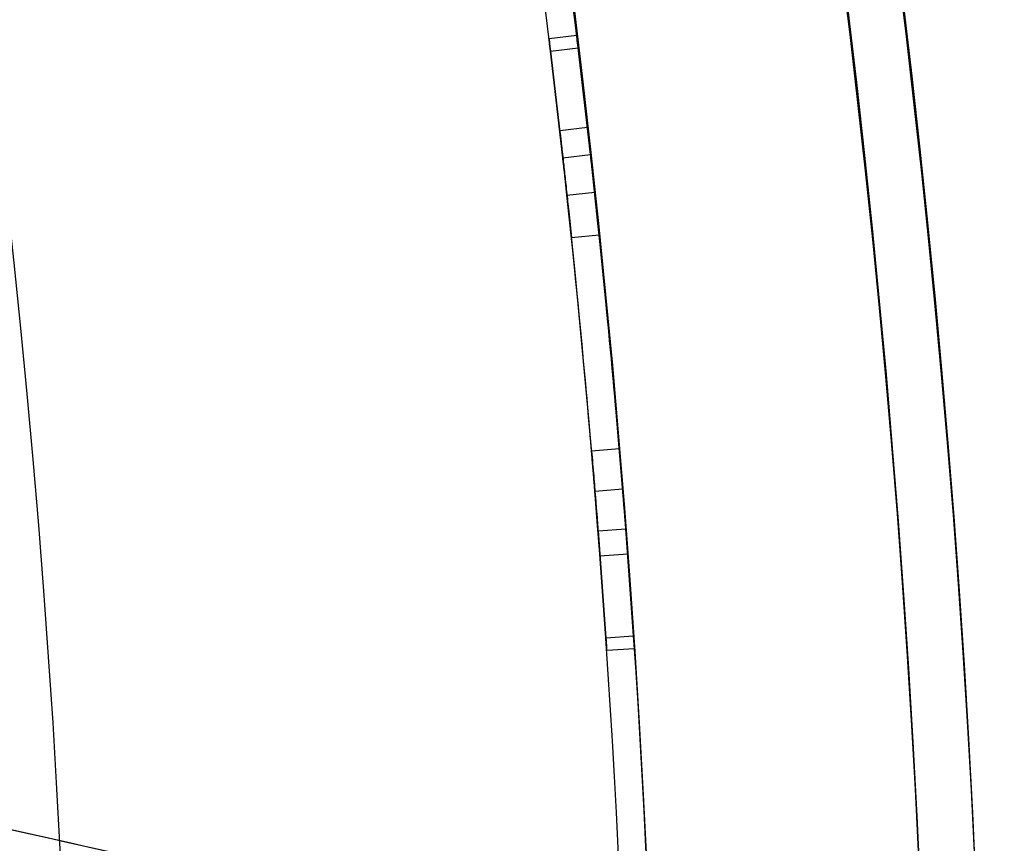
# Model space of a CAD drawing. Units: millimetres. Extents: x 17139 to 23282, y 28238 to 33676.
# Drawn here: x 21520 to 21573, y 30740 to 30784 of the extents above; entities that cross this region are included whole.
import ezdxf

# ---------------------------------------------------------------- set-up
doc = ezdxf.new("R2010")
doc.units = ezdxf.units.MM
doc.header["$LTSCALE"] = 200
doc.layers.add('OTWORY_MONTAŻOWE', color=1, linetype='Continuous')

msp = doc.modelspace()

# ---------------------------------------------------------------- linework, layer by layer
at = {"color": 7, "linetype": 'Continuous', "lineweight": 25}
for p, q in [((21549.59836144607, 30783.04685928818), (21548.10938213127, 30782.86536383279)), ((21549.59836144607, 30783.04685928818), (21548.10938213127, 30782.86536383279)), ((21549.5984449179, 30783.04617448636), (21548.10946539711, 30782.86468072092)), ((21549.5984449179, 30783.04617448636), (21548.10946539711, 30782.86468072092)), ((21549.5984449179, 30783.04617448636), (21548.10946539711, 30782.86468072092)), ((21548.19004470183, 30782.20055554295), (21549.67922356807, 30782.38040632651)), ((21548.19004470183, 30782.20055554295), (21549.67922356807, 30782.38040632651)), ((21548.19004470183, 30782.20055554295), (21549.67922356807, 30782.38040632651)), ((21548.19004470183, 30782.20055554295), (21549.67922356807, 30782.38040632651)), ((21548.854203084, 30776.47258334163), (21548.19004470183, 30782.20055554295)), ((21548.19004470183, 30782.20055554295), (21548.854203084, 30776.47258334163)), ((21548.854203084, 30776.47258334163), (21548.19004470183, 30782.20055554295)), ((21548.19004470183, 30782.20055554295), (21548.854203084, 30776.47258334163)), ((21548.19012721313, 30782.19987233954), (21549.6793062835, 30782.37972143291)), ((21548.19012721313, 30782.19987233954), (21549.6793062835, 30782.37972143291)), ((21548.19012721313, 30782.19987233954), (21549.6793062835, 30782.37972143291)), ((21548.19012721313, 30782.19987233954), (21549.6793062835, 30782.37972143291)), ((21548.19012721313, 30782.19987233954), (21549.6793062835, 30782.37972143291)), ((21548.19012721313, 30782.19987233954), (21549.6793062835, 30782.37972143291)), ((21548.85427909418, 30776.47189938442), (21548.19012721313, 30782.19987233954)), ((21548.19012721313, 30782.19987233954), (21548.85427909418, 30776.47189938442)), ((21548.85427909418, 30776.47189938442), (21548.19012721313, 30782.19987233954)), ((21548.19012721313, 30782.19987233954), (21548.85427909418, 30776.47189938442)), ((21548.85427909418, 30776.47189938442), (21548.19012721313, 30782.19987233954)), ((21548.19012721313, 30782.19987233954), (21548.85427909418, 30776.47189938442)), ((21550.34502501644, 30776.63826365351), (21549.67922356807, 30782.38040632651)), ((21549.67922356807, 30782.38040632651), (21550.34502501644, 30776.63826365351)), ((21550.34502501644, 30776.63826365351), (21549.67922356807, 30782.38040632651)), ((21549.67922356807, 30782.38040632651), (21550.34502501644, 30776.63826365351)), ((21550.34510121467, 30776.63757800425), (21549.6793062835, 30782.37972143291)), ((21549.6793062835, 30782.37972143291), (21550.34510121467, 30776.63757800425)), ((21549.6793062835, 30782.37972143291), (21550.34510121467, 30776.63757800425)), ((21550.34510121467, 30776.63757800425), (21549.6793062835, 30782.37972143291)), ((21550.34510121467, 30776.63757800425), (21549.6793062835, 30782.37972143291)), ((21549.6793062835, 30782.37972143291), (21550.34510121467, 30776.63757800425)), ((21550.18158599343, 30778.09295921016), (21548.69116739614, 30777.92368899755)), ((21548.854203084, 30776.47258334163), (21550.34502501644, 30776.63826365351)), ((21548.854203084, 30776.47258334163), (21550.34502501644, 30776.63826365351)), ((21548.854203084, 30776.47258334163), (21550.34502501644, 30776.63826365351)), ((21548.854203084, 30776.47258334163), (21550.34502501644, 30776.63826365351)), ((21548.85427909418, 30776.47189938442), (21550.34510121467, 30776.63757800425)), ((21548.85427909418, 30776.47189938442), (21550.34510121467, 30776.63757800425)), ((21548.85427909418, 30776.47189938442), (21550.34510121467, 30776.63757800425)), ((21548.85427909418, 30776.47189938442), (21550.34510121467, 30776.63757800425)), ((21548.85427909418, 30776.47189938442), (21550.34510121467, 30776.63757800425)), ((21548.85427909418, 30776.47189938442), (21550.34510121467, 30776.63757800425)), ((21549.07561700243, 30774.44933212764), (21550.56698669236, 30774.61000710377)), ((21549.07561700243, 30774.44933212764), (21550.56698669236, 30774.61000710377)), ((21549.31655671911, 30772.17260078553), (21550.80852247154, 30772.32764333959)), ((21549.31655671911, 30772.17260078552), (21550.80852247154, 30772.32764333959)), ((21549.31655671911, 30772.17260078552), (21550.80852247154, 30772.32764333959)), ((21549.31655671911, 30772.17260078552), (21550.80852247154, 30772.32764333959)), ((21549.31662784893, 30772.17191630356), (21550.80859377732, 30772.32695716428)), ((21549.31662784893, 30772.17191630356), (21550.80859377732, 30772.32695716428)), ((21549.31662784893, 30772.17191630356), (21550.80859377732, 30772.32695716428)), ((21549.31662784893, 30772.17191630356), (21550.80859377732, 30772.32695716428)), ((21549.31662784893, 30772.17191630356), (21550.80859377732, 30772.32695716428)), ((21549.31662784893, 30772.17191630356), (21550.80859377732, 30772.32695716428)), ((21550.39943930571, 30760.69098741848), (21551.89408400917, 30760.81762552655)), ((21550.39943930571, 30760.69098741848), (21551.89408400917, 30760.81762552655)), ((21550.39943930571, 30760.69098741848), (21551.89408400917, 30760.81762552655)), ((21550.39943930571, 30760.69098741848), (21551.89408400917, 30760.81762552655)), ((21550.39949740417, 30760.69030170748), (21551.89414225137, 30760.81693811917)), ((21550.39949740417, 30760.69030170748), (21551.89414225137, 30760.81693811917)), ((21550.39949740417, 30760.69030170748), (21551.89414225137, 30760.81693811917)), ((21550.39949740417, 30760.69030170748), (21551.89414225137, 30760.81693811917)), ((21550.39949740417, 30760.69030170748), (21551.89414225137, 30760.81693811917)), ((21550.39949740417, 30760.69030170748), (21551.89414225137, 30760.81693811917)), ((21550.57871510942, 30758.52912247353), (21552.07380332458, 30758.65041232835)), ((21550.57871510942, 30758.52912247353), (21552.07380332458, 30758.65041232835)), ((21550.74918869228, 30756.38038464935), (21552.24469864327, 30756.49635872619)), ((21550.74918869228, 30756.38038464935), (21552.24469864327, 30756.49635872619)), ((21550.74918869228, 30756.38038464935), (21552.24469864327, 30756.49635872619)), ((21550.74918869228, 30756.38038464935), (21552.24469864326, 30756.49635872619)), ((21550.74918869228, 30756.38038464935), (21551.16767722963, 30750.62924222024)), ((21550.74918869228, 30756.38038464935), (21551.16767722963, 30750.62924222024)), ((21551.16767722963, 30750.62924222024), (21550.74918869228, 30756.38038464935)), ((21551.16767722963, 30750.62924222024), (21550.74918869228, 30756.38038464935)), ((21550.74924189831, 30756.37969854139), (21552.24475198092, 30756.49567092086)), ((21550.74924189831, 30756.37969854139), (21552.24475198092, 30756.49567092086)), ((21550.74924189831, 30756.37969854139), (21552.24475198092, 30756.49567092086)), ((21550.74924189831, 30756.37969854139), (21552.24475198092, 30756.49567092086)), ((21550.74924189831, 30756.37969854139), (21552.24475198092, 30756.49567092086)), ((21550.74924189831, 30756.37969854139), (21552.24475198092, 30756.49567092086)), ((21550.74924189831, 30756.37969854139), (21551.16772390826, 30750.62855563732)), ((21550.74924189831, 30756.37969854139), (21551.16772390826, 30750.62855563732)), ((21550.74924189831, 30756.37969854139), (21551.16772390826, 30750.62855563732)), ((21551.16772390826, 30750.62855563732), (21550.74924189831, 30756.37969854139)), ((21551.16772390826, 30750.62855563732), (21550.74924189831, 30756.37969854139)), ((21551.16772390826, 30750.62855563732), (21550.74924189831, 30756.37969854139)), ((21552.24469864327, 30756.49635872619), (21552.66422248242, 30750.73098850442)), ((21552.66422248242, 30750.73098850442), (21552.24469864327, 30756.49635872619)), ((21552.24469864327, 30756.49635872619), (21552.66422248242, 30750.73098850442)), ((21552.66422248242, 30750.73098850442), (21552.24469864327, 30756.49635872619)), ((21552.24475198092, 30756.49567092086), (21552.66426927653, 30750.73030022295)), ((21552.24475198092, 30756.49567092086), (21552.66426927653, 30750.73030022295)), ((21552.24475198092, 30756.49567092086), (21552.66426927653, 30750.73030022295)), ((21552.66426927653, 30750.73030022295), (21552.24475198092, 30756.49567092086)), ((21552.66426927653, 30750.73030022295), (21552.24475198092, 30756.49567092086)), ((21552.66426927653, 30750.73030022295), (21552.24475198092, 30756.49567092086)), ((21550.85132158622, 30755.04420599417), (21552.34708420451, 30755.15687448901)), ((21551.16767722963, 30750.62924222024), (21552.66422248242, 30750.73098850442)), ((21551.16767722963, 30750.62924222024), (21552.66422248242, 30750.73098850442)), ((21551.16767722963, 30750.62924222024), (21552.66422248242, 30750.73098850442)), ((21551.16767722963, 30750.62924222024), (21552.66422248242, 30750.73098850442)), ((21551.16772390826, 30750.62855563732), (21552.66426927653, 30750.73030022295)), ((21551.16772390826, 30750.62855563732), (21552.66426927653, 30750.73030022295)), ((21551.16772390826, 30750.62855563732), (21552.66426927653, 30750.73030022295)), ((21551.16772390826, 30750.62855563732), (21552.66426927653, 30750.73030022295)), ((21551.16772390826, 30750.62855563732), (21552.66426927653, 30750.73030022295)), ((21551.16772390826, 30750.62855563732), (21552.66426927653, 30750.73030022295)), ((21551.21273350365, 30749.96107574048), (21552.70939022134, 30750.06116904497)), ((21551.21273350365, 30749.96107574048), (21552.70939022134, 30750.06116904497)), ((21551.21277942392, 30749.96038910641), (21552.70943625522, 30750.06048071223)), ((21551.21277942392, 30749.96038910641), (21552.70943625522, 30750.06048071223)), ((21551.21277942392, 30749.96038910641), (21552.70943625522, 30750.06048071223))]:
    msp.add_line(p, q, dxfattribs=at)
for centre, radius, start, end in [((20946.23583010905, 30709.50147310846), 657.8283211699963, 0, 90.00000000000031), ((20946.23583010905, 30709.50147310846), 657.8283211699963, 0, 90.00000000000031), ((20946.23583010905, 30709.50147310846), 653.82832117, 0, 90), ((20946.23583010905, 30709.50147310846), 653.82832117, 0, 90), ((20945.70845787989, 30708.97410087932), 626.0273722291422, 0, 90), ((20945.70845787989, 30708.97410087932), 623.0273722291422, 0, 90), ((20946.23583010905, 30709.50147310846), 607.8283211699994, 0.1416277945387615, 89.85837220546125), ((20946.23583010905, 30709.50147310846), 607.8283211699994, 0.1416277945387615, 89.85837220546125), ((20946.23583010905, 30709.50147310846), 607.8283211699994, 0.1416277945387615, 89.85837220546125), ((20946.23583010905, 30709.50147310846), 607.8283211699994, 0.1416277945387615, 89.85837220546125), ((20946.23583010905, 30709.50147310846), 576.3283211700002, 1.502018894308678, 88.49798110569095), ((20946.23583010905, 30709.50147310846), 576.3283211700002, 1.502018894308678, 88.49798110569095), ((20946.23583010905, 30709.50147310846), 576.3283211700002, 1.502018894308678, 88.49798110569095), ((20946.23583010905, 30709.50147310846), 576.3283211700002, 1.502018894308678, 88.49798110569095), ((20945.70845787989, 30708.97410087932), 623.0273722291422, 0, 43.43862824343445), ((20945.70845787989, 30708.97410087932), 626.0273722291422, 0, 43.16273746839014), ((20946.23583010905, 30709.50147310846), 607.8283211699971, 0.9909852879081478, 12.67512515120048), ((20946.23583010905, 30709.50147310846), 607.8283211699971, 0.9909852879081478, 12.67512515120048), ((20946.23583010905, 30709.50147310846), 606.3283211699998, 0.9909852879078336, 12.67512515120085), ((20946.23583010905, 30709.50147310846), 606.3283211699998, 0.9909852879078336, 12.67512515120085), ((20946.23583010905, 30709.50147310846), 606.3283211699985, 4.637994699050714, 6.1491296211209), ((20946.23583010905, 30709.50147310846), 606.3283211699988, 4.637994699050714, 6.149129621120863), ((20946.23583010905, 30709.50147310846), 607.8283211699987, 4.637994699050968, 6.14912962112124), ((20946.23583010905, 30709.50147310846), 607.8283211699984, 4.637994699050968, 6.149129621120899), ((20946.23583010905, 30709.50147310846), 606.3283211699984, 4.84298425548592, 5.93278544165094), ((20946.23583010905, 30709.50147310846), 606.3283211699984, 4.84298425548592, 5.93278544165094), ((20946.23583010905, 30709.50147310846), 606.3283211699984, 4.84298425548592, 5.93278544165094), ((20946.23583010905, 30709.50147310846), 606.3283211699984, 4.84298425548592, 5.93278544165094), ((20946.23583010905, 30709.50147310846), 606.3283211700007, 4.842919226172489, 5.932720412337711), ((20946.23583010905, 30709.50147310846), 606.3283211700007, 4.842919226172489, 5.932720412337711), ((20946.23583010905, 30709.50147310846), 606.3283211700007, 4.842919226172489, 5.932720412337711), ((20946.23583010905, 30709.50147310846), 606.3283211700007, 4.842919226172489, 5.932720412337711), ((20946.23583010905, 30709.50147310846), 606.3283211700007, 4.842919226172489, 5.932720412337711), ((20946.23583010905, 30709.50147310846), 606.3283211700007, 4.842919226172489, 5.932720412337711), ((20946.23583010905, 30709.50147310846), 607.8283211699998, 4.84298425548559, 5.932785441650791), ((20946.23583010905, 30709.50147310846), 607.8283211699998, 4.84298425548559, 5.932785441650791), ((20946.23583010905, 30709.50147310846), 607.8283211699998, 4.84298425548559, 5.932785441650791), ((20946.23583010905, 30709.50147310846), 607.8283211699998, 4.84298425548559, 5.932785441650791), ((20946.23583010905, 30709.50147310846), 607.8283211700005, 4.842919226172804, 5.932720412337624), ((20946.23583010905, 30709.50147310846), 607.8283211700005, 4.842919226172804, 5.932720412337624), ((20946.23583010905, 30709.50147310846), 607.8283211700005, 4.842919226172804, 5.932720412337624), ((20946.23583010905, 30709.50147310846), 607.8283211700005, 4.842919226172804, 5.932720412337624), ((20946.23583010905, 30709.50147310846), 607.8283211700005, 4.842919226172804, 5.932720412337624), ((20946.23583010905, 30709.50147310846), 607.8283211700005, 4.842919226172804, 5.932720412337624)]:
    msp.add_arc(centre, radius, start, end, dxfattribs=at)
for points, knots in [([(21548.19004470183, 30782.20055554295), (21548.167512504, 30782.38661379705), (21548.12499419005, 30782.73770619022), (21548.10200642507, 30782.92568885947), (21548.12580289965, 30782.73102904411), (21548.16726231372, 30782.38867998497), (21548.19004470183, 30782.20055554295)], [0, 0, 0, 0, 0.2650940372121711, 0.5002331145669253, 0.7253727914576203, 1, 1, 1, 1]), ([(21548.19004470183, 30782.20055554295), (21548.167512504, 30782.38661379705), (21548.12499419005, 30782.73770619022), (21548.10200642507, 30782.92568885947), (21548.12580289965, 30782.73102904411), (21548.16726231372, 30782.38867998497), (21548.19004470183, 30782.20055554295)], [0, 0, 0, 0, 0.265094037212199, 0.5002331145669241, 0.7253727914576324, 1, 1, 1, 1]), ([(21548.19012721313, 30782.19987233954), (21548.16759522645, 30782.38593061937), (21548.12507731097, 30782.73702306091), (21548.10208975937, 30782.92500575597), (21548.12588601305, 30782.73034591338), (21548.16734503855, 30782.38799680728), (21548.19012721313, 30782.19987233954)], [0, 0, 0, 0, 0.2650940373412682, 0.5002331145725752, 0.7253727915794212, 1, 1, 1, 1]), ([(21548.19012721314, 30782.19987233954), (21548.16759522645, 30782.38593061937), (21548.12507731097, 30782.73702306091), (21548.10208975937, 30782.92500575597), (21548.12588601305, 30782.73034591338), (21548.16734503855, 30782.38799680728), (21548.19012721313, 30782.19987233954)], [0, 0, 0, 0, 0.265094037341267, 0.500233114572573, 0.7253727915795024, 1, 1, 1, 1]), ([(21548.19012721313, 30782.19987233954), (21548.16759522645, 30782.38593061937), (21548.12507731097, 30782.73702306091), (21548.10208975937, 30782.92500575597), (21548.12588601305, 30782.73034591338), (21548.16734503855, 30782.38799680728), (21548.19012721313, 30782.19987233954)], [0, 0, 0, 0, 0.2650940373412266, 0.5002331145725742, 0.725372791579503, 1, 1, 1, 1]), ([(21549.67922356807, 30782.38040632651), (21549.65663631522, 30782.56691924991), (21549.61401964922, 30782.91882388447), (21549.59096524596, 30783.10735211951), (21549.61482974009, 30782.91213532922), (21549.6563855462, 30782.56899021686), (21549.67922356807, 30782.38040632651)], [0, 0, 0, 0, 0.2651288500553665, 0.5002338142979398, 0.7253411219604441, 1, 1, 1, 1]), ([(21549.67922356807, 30782.38040632651), (21549.65663631522, 30782.56691924991), (21549.61401964922, 30782.91882388447), (21549.59096524596, 30783.10735211951), (21549.61482974009, 30782.91213532922), (21549.6563855462, 30782.56899021686), (21549.67922356807, 30782.38040632651)], [0, 0, 0, 0, 0.2651288500553958, 0.5002338142979387, 0.7253411219604552, 1, 1, 1, 1]), ([(21549.6793062835, 30782.37972143291), (21549.65671924231, 30782.5662343821), (21549.6141029757, 30782.91813906515), (21549.59104878645, 30783.10666732608), (21549.61491305904, 30782.91145050848), (21549.65646847567, 30782.56830534905), (21549.6793062835, 30782.37972143291)], [0, 0, 0, 0, 0.2651288501845007, 0.5002338143036141, 0.7253411220822751, 1, 1, 1, 1]), ([(21549.6793062835, 30782.37972143291), (21549.65671924231, 30782.5662343821), (21549.6141029757, 30782.91813906515), (21549.59104878645, 30783.10666732608), (21549.61491305904, 30782.91145050848), (21549.65646847567, 30782.56830534905), (21549.6793062835, 30782.37972143291)], [0, 0, 0, 0, 0.2651288501844995, 0.5002338143036118, 0.7253411220823561, 1, 1, 1, 1]), ([(21549.6793062835, 30782.37972143291), (21549.65671924231, 30782.5662343821), (21549.6141029757, 30782.91813906515), (21549.59104878645, 30783.10666732608), (21549.61491305904, 30782.91145050848), (21549.65646847567, 30782.56830534905), (21549.6793062835, 30782.37972143291)], [0, 0, 0, 0, 0.2651288501844578, 0.500233814303613, 0.725341122082358, 0.9999999999999999, 0.9999999999999999, 0.9999999999999999, 0.9999999999999999]), ([(21550.56698669236, 30774.61000710377), (21550.51651507329, 30775.07539840178), (21550.41763673988, 30775.98714081814), (21550.28958094338, 30777.13734594399), (21550.20014753591, 30777.93005275226), (21550.17231722208, 30778.17433538475), (21550.19540778917, 30777.97156233715), (21550.2451595555, 30777.53125577308), (21550.30782117124, 30776.97324691767), (21550.41696771935, 30775.99318614082), (21550.51454382341, 30775.09353179084), (21550.56698669236, 30774.61000710377)], [0, 0, 0, 0, 0.1275099705819803, 0.2498032283486221, 0.3750271461869297, 0.5001725060444968, 0.6252113289655579, 0.6868182724801657, 0.7510233483045805, 0.866185988428328, 1, 1, 1, 1]), ([(21549.07561700243, 30774.44933212764), (21549.02526392279, 30774.91362901757), (21548.92658540734, 30775.82352625045), (21548.79884284996, 30776.97090531694), (21548.70966431979, 30777.76135035417), (21548.68192761223, 30778.00481034721), (21548.70494393041, 30777.8026901222), (21548.75457459002, 30777.36345591562), (21548.81706133983, 30776.80700467104), (21548.92592305753, 30775.82951028551), (21549.02329741127, 30774.93171875323), (21549.07561700243, 30774.44933212764)], [0, 0, 0, 0, 0.1273658229980825, 0.2496028132468174, 0.3748842437904079, 0.5001741592755081, 0.6253573968038304, 0.6870063555625161, 0.7512262860415269, 0.8663329870052847, 1, 1, 1, 1]), ([(21549.31655671911, 30772.17260078553), (21549.26885824253, 30772.62868964583), (21549.17885189888, 30773.48932280714), (21549.05188649847, 30774.67169449665), (21548.94273954658, 30775.67352790098), (21548.88560551051, 30776.1891715243), (21548.854203084, 30776.47258334163)], [0, 0, 0, 0, 0.2649593161588175, 0.499974442998546, 0.7251722984375513, 1, 1, 1, 1]), ([(21548.854203084, 30776.47258334163), (21548.884088855, 30776.20290823295), (21548.94047203584, 30775.69413298951), (21549.04881497074, 30774.70014356017), (21549.17736945914, 30773.50323280267), (21549.26719487541, 30772.64450065386), (21549.31655671911, 30772.17260078552)], [0, 0, 0, 0, 0.2652850556172185, 0.5004928686706129, 0.725505386243472, 1, 1, 1, 1]), ([(21549.31655671911, 30772.17260078553), (21549.26885824254, 30772.62868964574), (21549.17885189889, 30773.48932280704), (21549.05188649848, 30774.67169449652), (21548.94273954658, 30775.67352790098), (21548.88560551052, 30776.18917152427), (21548.854203084, 30776.47258334163)], [0, 0, 0, 0, 0.264959316112702, 0.4999744429965179, 0.7251722983938164, 1, 1, 1, 1]), ([(21548.854203084, 30776.47258334163), (21548.884088855, 30776.20290823296), (21548.94047203584, 30775.69413298951), (21549.04881497073, 30774.70014356024), (21549.17736945913, 30773.50323280272), (21549.2671948754, 30772.64450065391), (21549.31655671911, 30772.17260078552)], [0, 0, 0, 0, 0.2652850555941079, 0.5004928686695957, 0.7255053862218095, 0.9999999999999999, 0.9999999999999999, 0.9999999999999999, 0.9999999999999999]), ([(21549.31662784893, 30772.17191630356), (21549.26892989, 30772.62800521791), (21549.17892452315, 30773.48863848137), (21549.05196046471, 30774.67101031494), (21548.94281464986, 30775.67284384328), (21548.88568119904, 30776.18848753142), (21548.85427909418, 30776.47189938442)], [0, 0, 0, 0, 0.2649593161125949, 0.4999744429964954, 0.7251722983938931, 1, 1, 1, 1]), ([(21548.85427909418, 30776.47189938442), (21548.88416455911, 30776.20222424188), (21548.9405471625, 30775.69344893439), (21549.04888896922, 30774.69945938235), (21549.17744209917, 30773.50254847886), (21549.2672665408, 30772.64381622808), (21549.31662784893, 30772.17191630356)], [0, 0, 0, 0, 0.2652850555252886, 0.500492868666581, 0.7255053861566405, 1, 1, 1, 1]), ([(21549.31662784893, 30772.17191630356), (21549.26892989001, 30772.62800521779), (21549.17892452317, 30773.48863848123), (21549.05196046473, 30774.67101031476), (21548.94281464986, 30775.67284384327), (21548.88568119905, 30776.18848753138), (21548.85427909418, 30776.47189938442)], [0, 0, 0, 0, 0.2649593160488857, 0.4999744429936316, 0.7251722983334032, 0.9999999999999999, 0.9999999999999999, 0.9999999999999999, 0.9999999999999999]), ([(21548.85427909418, 30776.47189938442), (21548.88416455912, 30776.20222424185), (21548.9405471625, 30775.69344893439), (21549.04888896924, 30774.69945938222), (21549.17744209918, 30773.50254847877), (21549.26726654081, 30772.643816228), (21549.31662784893, 30772.17191630356)], [0, 0, 0, 0, 0.2652850555713487, 0.5004928686685273, 0.7255053862001806, 1, 1, 1, 1]), ([(21549.31662784893, 30772.17191630356), (21549.26892989002, 30772.62800521771), (21549.17892452318, 30773.48863848113), (21549.05196046475, 30774.67101031463), (21548.94281464986, 30775.67284384327), (21548.88568119905, 30776.18848753135), (21548.85427909418, 30776.47189938442)], [0, 0, 0, 0, 0.2649593160025008, 0.4999744429916132, 0.7251722982897834, 1, 1, 1, 1]), ([(21548.85427909418, 30776.47189938442), (21548.88416455912, 30776.20222424185), (21548.9405471625, 30775.69344893439), (21549.04888896924, 30774.69945938222), (21549.17744209918, 30773.50254847877), (21549.26726654081, 30772.643816228), (21549.31662784893, 30772.17191630356)], [0, 0, 0, 0, 0.2652850555712766, 0.5004928686685386, 0.725505386200089, 1, 1, 1, 1]), ([(21550.80852247154, 30772.32764333959), (21550.76070829927, 30772.78483894328), (21550.67049591585, 30773.64744312827), (21550.54323335592, 30774.83258789691), (21550.43380732728, 30775.83698783814), (21550.3765097153, 30776.35410876375), (21550.34502501644, 30776.63826365351)], [0, 0, 0, 0, 0.2651335459142848, 0.5002351388320861, 0.7253821649897503, 1, 1, 1, 1]), ([(21550.34502501644, 30776.63826365351), (21550.37498929149, 30776.36787963259), (21550.4315356263, 30775.85763116677), (21550.54015440171, 30774.86110569894), (21550.66900891189, 30773.66139616549), (21550.75904089752, 30772.80068832061), (21550.80852247154, 30772.32764333959)], [0, 0, 0, 0, 0.2650759505049017, 0.5002314730528008, 0.7253272469244186, 1, 1, 1, 1]), ([(21550.34502501644, 30776.63826365351), (21550.37498929149, 30776.36787963261), (21550.4315356263, 30775.85763116677), (21550.5401544017, 30774.861105699), (21550.66900891188, 30773.66139616553), (21550.75904089752, 30772.80068832065), (21550.80852247154, 30772.32764333959)], [0, 0, 0, 0, 0.2650759504818164, 0.5002314730517892, 0.7253272469027322, 1, 1, 1, 1]), ([(21550.80852247154, 30772.32764333959), (21550.76070829928, 30772.7848389432), (21550.67049591586, 30773.64744312817), (21550.54323335593, 30774.83258789678), (21550.43380732728, 30775.83698783813), (21550.3765097153, 30776.35410876371), (21550.34502501644, 30776.63826365351)], [0, 0, 0, 0, 0.26513354586814, 0.5002351388300638, 0.7253821649460603, 1, 1, 1, 1]), ([(21550.80859377732, 30772.32695716428), (21550.76078012397, 30772.78415282215), (21550.67056871959, 30773.64675710951), (21550.54330750477, 30774.83190202256), (21550.43388261609, 30775.83630208811), (21550.37658559102, 30776.35342307873), (21550.34510121467, 30776.63757800425)], [0, 0, 0, 0, 0.2651335458680306, 0.5002351388300357, 0.7253821649461388, 1, 1, 1, 1]), ([(21550.34510121467, 30776.63757800425), (21550.37506518284, 30776.36719394939), (21550.43161093854, 30775.85694541933), (21550.54022858288, 30774.86041982849), (21550.66908173143, 30773.6607101487), (21550.75911274018, 30772.80000220162), (21550.80859377732, 30772.32695716428)], [0, 0, 0, 0, 0.2650759504130689, 0.5002314730487817, 0.7253272468375236, 1, 1, 1, 1]), ([(21550.80859377732, 30772.32695716428), (21550.76078012398, 30772.78415282203), (21550.6705687196, 30773.64675710938), (21550.54330750478, 30774.83190202238), (21550.43388261609, 30775.8363020881), (21550.37658559103, 30776.35342307868), (21550.34510121467, 30776.63757800425)], [0, 0, 0, 0, 0.2651335458042696, 0.5002351388271783, 0.7253821648857118, 1, 1, 1, 1]), ([(21550.34510121467, 30776.63757800425), (21550.37506518284, 30776.36719394936), (21550.43161093854, 30775.85694541933), (21550.5402285829, 30774.86041982835), (21550.66908173143, 30773.66071014862), (21550.75911274019, 30772.80000220154), (21550.80859377732, 30772.32695716428)], [0, 0, 0, 0, 0.2650759504590778, 0.5002314730507245, 0.7253272468810948, 1, 1, 1, 1]), ([(21550.80859377732, 30772.32695716428), (21550.76078012399, 30772.78415282195), (21550.67056871961, 30773.64675710928), (21550.5433075048, 30774.83190202224), (21550.43388261609, 30775.83630208809), (21550.37658559103, 30776.35342307866), (21550.34510121467, 30776.63757800425)], [0, 0, 0, 0, 0.265133545757851, 0.5002351388251707, 0.7253821648421298, 1, 1, 1, 1]), ([(21550.34510121467, 30776.63757800425), (21550.37506518284, 30776.36719394936), (21550.43161093854, 30775.85694541933), (21550.5402285829, 30774.86041982835), (21550.66908173143, 30773.66071014862), (21550.75911274019, 30772.80000220154), (21550.80859377732, 30772.32695716428)], [0, 0, 0, 0, 0.2650759504590117, 0.500231473050737, 0.725327246881004, 1, 1, 1, 1]), ([(21193.68583010904, 30776.04267098304), (21206.12173316494, 30775.95335284219), (21231.02774116752, 30775.77447091293), (21268.32351027268, 30774.32844008682), (21305.44360929827, 30772.02976425129), (21342.42530500875, 30768.80253272562), (21379.15852429944, 30764.68506638024), (21415.03840856706, 30759.76399965304), (21450.09840931143, 30754.10097094241), (21484.2356985635, 30747.77313627965), (21518.22816406998, 30740.63883639482), (21552.14668339902, 30732.75942726436), (21574.69728034488, 30726.81124825966), (21586.0790936209, 30723.80906330968)], [0, 0, 0, 0, 0.09347038087650958, 0.1871978290318267, 0.2805850930367163, 0.3732579191172115, 0.4667178279969172, 0.5592436963696545, 0.6466751645192143, 0.7352755492180559, 0.8222292101746757, 0.9102749279506704, 1, 1, 1, 1]), ([(21193.68583010904, 30776.04267098304), (21204.33990696721, 30775.97710883813), (21225.67290741357, 30775.84583164865), (21257.68212864316, 30774.7828936192), (21289.57925886301, 30773.08980554341), (21321.36449526461, 30770.71079492461), (21353.06124670988, 30767.66567536902), (21384.64941454613, 30763.95047650943), (21417.16809364505, 30759.42566233874), (21450.64577966717, 30754.0071910398), (21484.98802827853, 30747.6260470669), (21519.05991996021, 30740.45499366418), (21552.76763334212, 30732.60135031979), (21574.95803401326, 30726.74437587504), (21586.0790936209, 30723.80906330968)], [0, 0, 0, 0, 0.07940290839508345, 0.1589909949762967, 0.2388119217756479, 0.3178815137607418, 0.39738067452251, 0.4775168887204146, 0.5569803771136888, 0.6450035000259735, 0.7342761050971378, 0.8226113822654344, 0.9110989737958908, 0.9999999999999999, 0.9999999999999999, 0.9999999999999999, 0.9999999999999999]), ([(21550.74918869228, 30756.38038464935), (21550.72812742304, 30756.65089203641), (21550.68839274958, 30757.1612374755), (21550.60898309091, 30758.15795573196), (21550.51148921668, 30759.35779595573), (21550.43917706759, 30760.21817985955), (21550.39943930571, 30760.69098741848)], [0, 0, 0, 0, 0.2652850555251768, 0.5004928686665379, 0.7255053861568398, 1, 1, 1, 1]), ([(21550.39943930571, 30760.69098741848), (21550.43785498436, 30760.23402305577), (21550.51034482097, 30759.37173783391), (21550.60668145207, 30758.18647740743), (21550.68676782724, 30757.18190316943), (21550.72704903851, 30756.66467008042), (21550.74918869228, 30756.38038464935)], [0, 0, 0, 0, 0.2649593161587746, 0.4999744429984801, 0.7251722984375084, 1, 1, 1, 1]), ([(21550.39943930571, 30760.69098741848), (21550.43785498435, 30760.23402305589), (21550.51034482096, 30759.37173783406), (21550.60668145206, 30758.18647740763), (21550.68676782724, 30757.18190316944), (21550.72704903851, 30756.66467008047), (21550.74918869228, 30756.38038464935)], [0, 0, 0, 0, 0.2649593160895344, 0.4999744429954844, 0.7251722983720561, 0.9999999999999999, 0.9999999999999999, 0.9999999999999999, 0.9999999999999999]), ([(21550.74918869228, 30756.38038464935), (21550.72812742304, 30756.65089203644), (21550.68839274958, 30757.1612374755), (21550.6089830909, 30758.15795573209), (21550.51148921667, 30759.35779595583), (21550.43917706758, 30760.21817985963), (21550.39943930571, 30760.69098741848)], [0, 0, 0, 0, 0.265285055571216, 0.5004928686685829, 0.7255053862002258, 1, 1, 1, 1]), ([(21550.74924189831, 30756.37969854139), (21550.7281809361, 30756.65020595235), (21550.68844684186, 30757.16055143654), (21550.60903831445, 30758.15726978313), (21550.511545802, 30759.35711011756), (21550.43923462943, 30760.21749410345), (21550.39949740417, 30760.69030170748)], [0, 0, 0, 0, 0.2652850555252288, 0.500492868666592, 0.725505386156799, 1, 1, 1, 1]), ([(21550.39949740417, 30760.69030170748), (21550.43791256416, 30760.23333730137), (21550.5104014221, 30759.37105199726), (21550.60673670795, 30758.18579146154), (21550.68682194298, 30757.18121713233), (21550.72710256719, 30756.66398399767), (21550.74924189831, 30756.37969854139)], [0, 0, 0, 0, 0.2649593160486579, 0.499974442993658, 0.7251722983333201, 1, 1, 1, 1]), ([(21550.74924189831, 30756.37969854139), (21550.72818093609, 30756.65020595243), (21550.68844684186, 30757.16055143655), (21550.60903831442, 30758.15726978345), (21550.51154580198, 30759.35711011778), (21550.43923462941, 30760.21749410364), (21550.39949740417, 30760.69030170748)], [0, 0, 0, 0, 0.2652850556363382, 0.5004928686714012, 0.7255053862615155, 1, 1, 1, 1]), ([(21550.39949740417, 30760.69030170748), (21550.43791256418, 30760.23333730124), (21550.51040142211, 30759.37105199713), (21550.60673670796, 30758.18579146135), (21550.68682194298, 30757.18121713232), (21550.72710256719, 30756.66398399763), (21550.74924189831, 30756.37969854139)], [0, 0, 0, 0, 0.2649593161127077, 0.4999744429965101, 0.7251722983939164, 1, 1, 1, 1]), ([(21550.39949740417, 30760.69030170748), (21550.43791256418, 30760.23333730124), (21550.51040142211, 30759.37105199713), (21550.60673670796, 30758.18579146135), (21550.68682194298, 30757.18121713232), (21550.72710256719, 30756.66398399763), (21550.74924189831, 30756.37969854139)], [0, 0, 0, 0, 0.2649593161127105, 0.4999744429965117, 0.7251722983938116, 0.9999999999999999, 0.9999999999999999, 0.9999999999999999, 0.9999999999999999]), ([(21550.74924189831, 30756.37969854139), (21550.72818093609, 30756.65020595243), (21550.68844684186, 30757.16055143655), (21550.60903831442, 30758.15726978345), (21550.51154580198, 30759.35711011778), (21550.43923462941, 30760.21749410364), (21550.39949740417, 30760.69030170748)], [0, 0, 0, 0, 0.2652850556362693, 0.5004928686714047, 0.7255053862615151, 1, 1, 1, 1]), ([(21552.24469864327, 30756.49635872619), (21552.22358195136, 30756.76757720239), (21552.18373211255, 30757.27940038989), (21552.10411927763, 30758.27866153813), (21552.00639685908, 30759.48130727922), (21551.93391824902, 30760.3436706619), (21551.89408400917, 30760.81762552655)], [0, 0, 0, 0, 0.2650759504129565, 0.5002314730487442, 0.7253272468377258, 1, 1, 1, 1]), ([(21551.89408400917, 30760.81762552655), (21551.93259295553, 30760.35955230517), (21552.00524889978, 30759.49529229345), (21552.10181208255, 30758.30725212851), (21552.18210415697, 30757.30010443304), (21552.22250088188, 30756.78138950877), (21552.24469864327, 30756.49635872619)], [0, 0, 0, 0, 0.265133545914248, 0.5002351388320144, 0.7253821649897092, 0.9999999999999999, 0.9999999999999999, 0.9999999999999999, 0.9999999999999999]), ([(21551.89408400917, 30760.81762552655), (21551.93259295552, 30760.35955230529), (21552.00524889977, 30759.4952922936), (21552.10181208254, 30758.30725212871), (21552.18210415696, 30757.30010443306), (21552.22250088188, 30756.78138950883), (21552.24469864327, 30756.49635872619)], [0, 0, 0, 0, 0.2651335458449538, 0.5002351388290285, 0.7253821649243198, 1, 1, 1, 1]), ([(21552.24469864327, 30756.49635872619), (21552.22358195136, 30756.76757720242), (21552.18373211255, 30757.27940038989), (21552.10411927762, 30758.27866153826), (21552.00639685907, 30759.48130727931), (21551.93391824901, 30760.34367066198), (21551.89408400917, 30760.81762552655)], [0, 0, 0, 0, 0.2650759504589468, 0.5002314730507773, 0.7253272468811391, 1, 1, 1, 1]), ([(21552.24475198092, 30756.49567092086), (21552.22363559685, 30756.76688942103), (21552.18378633894, 30757.27871265376), (21552.10417463816, 30758.27797389236), (21552.00645358458, 30759.48061974436), (21551.93397595328, 30760.34298320931), (21551.89414225137, 30760.81693811917)], [0, 0, 0, 0, 0.265075950413009, 0.5002314730487949, 0.7253272468376859, 1, 1, 1, 1]), ([(21551.89414225137, 30760.81693811917), (21551.93265067781, 30760.35886485428), (21552.00530564114, 30759.49460476013), (21552.10186747551, 30758.30656448567), (21552.18215840685, 30757.29941669878), (21552.22255454303, 30756.78070172872), (21552.24475198092, 30756.49567092086)], [0, 0, 0, 0, 0.2651335458040438, 0.5002351388272044, 0.7253821648856241, 1, 1, 1, 1]), ([(21552.24475198092, 30756.49567092086), (21552.22363559684, 30756.76688942111), (21552.18378633894, 30757.27871265376), (21552.10417463814, 30758.27797389268), (21552.00645358456, 30759.48061974458), (21551.93397595327, 30760.3429832095), (21551.89414225137, 30760.81693811917)], [0, 0, 0, 0, 0.2650759505240036, 0.5002314730535898, 0.7253272469424789, 1, 1, 1, 1]), ([(21551.89414225137, 30760.81693811917), (21551.93265067782, 30760.35886485416), (21552.00530564115, 30759.49460476), (21552.10186747553, 30758.30656448549), (21552.18215840686, 30757.29941669877), (21552.22255454304, 30756.78070172868), (21552.24475198092, 30756.49567092086)], [0, 0, 0, 0, 0.2651335458681496, 0.5002351388300499, 0.7253821649461596, 1, 1, 1, 1]), ([(21551.89414225137, 30760.81693811917), (21551.93265067782, 30760.35886485416), (21552.00530564115, 30759.49460476), (21552.10186747553, 30758.30656448549), (21552.18215840686, 30757.29941669877), (21552.22255454304, 30756.78070172868), (21552.24475198092, 30756.49567092086)], [0, 0, 0, 0, 0.265133545868147, 0.5002351388300554, 0.7253821649460587, 1, 1, 1, 1]), ([(21552.24475198092, 30756.49567092086), (21552.22363559684, 30756.76688942111), (21552.18378633894, 30757.27871265376), (21552.10417463814, 30758.27797389268), (21552.00645358456, 30759.48061974458), (21551.93397595327, 30760.3429832095), (21551.89414225137, 30760.81693811917)], [0, 0, 0, 0, 0.2650759505239322, 0.5002314730535937, 0.7253272469424785, 1, 1, 1, 1]), ([(21550.57871510942, 30758.52912247353), (21550.6161498715, 30758.06360590771), (21550.68951195335, 30757.15131843731), (21550.77877080894, 30756.00030595255), (21550.83910826438, 30755.2071378999), (21550.85742779325, 30754.96278878955), (21550.84220846178, 30755.16564516321), (21550.80875479135, 30755.60640671148), (21550.76599162812, 30756.16472014784), (21550.68998128311, 30757.14531617813), (21550.61760379474, 30758.04546777612), (21550.57871510942, 30758.52912247353)], [0, 0, 0, 0, 0.1273658229532256, 0.2496028132403018, 0.3748842437909731, 0.5001741592831519, 0.6253573968493804, 0.6870063555970187, 0.7512262860416865, 0.8663329870053739, 1, 1, 1, 1]), ([(21552.07380332458, 30758.65041232835), (21552.11132647194, 30758.18379850747), (21552.18483761233, 30757.26966106116), (21552.27431769082, 30756.11581382937), (21552.33482808715, 30755.3203762697), (21552.35320962952, 30755.0752015371), (21552.33794105228, 30755.278713094), (21552.30440564549, 30755.72055071689), (21552.26152273487, 30756.28042696807), (21552.18531185988, 30757.26359734885), (21552.11278391075, 30758.16561660702), (21552.07380332458, 30758.65041232835)], [0, 0, 0, 0, 0.1275099705370615, 0.2498032283421135, 0.3750271461875727, 0.500172506052174, 0.6252113290111161, 0.6868182725146752, 0.7510233483047452, 0.8661859884284177, 1, 1, 1, 1]), ([(21568.4801211386, 30700.1805906862), (21557.11298589421, 30703.30194332241), (21534.42505787581, 30709.53192320813), (21500.05196488749, 30717.78341475882), (21465.52769638195, 30725.20867083563), (21430.81989649966, 30731.73320745576), (21395.9340651804, 30737.37425544945), (21361.5339094704, 30742.03418412835), (21327.63137284435, 30745.7673697782), (21294.23326137528, 30748.62450184141), (21260.66647563576, 30750.67343682564), (21226.94949990851, 30751.90377982358), (21192.50304995614, 30752.31378329157), (21157.43973267486, 30751.84454410888), (21121.85583521811, 30750.44414070425), (21086.44294757587, 30748.13303459508), (21051.19878222059, 30744.92074571389), (21016.12128041266, 30740.81232260028), (20981.87433309263, 30735.91000097326), (20948.44646105049, 30730.27342009845), (20915.82041833675, 30723.96398907441), (20883.34106406919, 30716.85356902585), (20850.98024583205, 30709.00655442921), (20829.60329736596, 30703.12684810285), (20818.89153907948, 30700.1805906862)], [0, 0, 0, 0, 0.04708150092838871, 0.09397105612780278, 0.1407073743957239, 0.1873307012217625, 0.2338828260058533, 0.2804074145489843, 0.3242893843641008, 0.3682272537426819, 0.4122624290877326, 0.4564379177073944, 0.5007157588632821, 0.5474894874160113, 0.5940877032541609, 0.6405619145633277, 0.6869618737044086, 0.7333355271809784, 0.779729034080302, 0.8235297354808591, 0.8674232880848365, 0.9114441157645289, 0.9556256016483919, 1, 1, 1, 1]), ([(21551.16767722963, 30750.62924222024), (21551.1803289025, 30750.44225208925), (21551.20420264099, 30750.08940124221), (21551.21676657995, 30749.90043545534), (21551.20374869154, 30750.09611184785), (21551.18046943062, 30750.44017555889), (21551.16767722963, 30750.62924222024)], [0, 0, 0, 0, 0.2650940373411671, 0.5002331145725737, 0.7253727915795606, 1, 1, 1, 1]), ([(21551.16767722963, 30750.62924222024), (21551.1803289025, 30750.44225208925), (21551.20420264099, 30750.08940124221), (21551.21676657995, 30749.90043545534), (21551.20374869154, 30750.09611184785), (21551.18046943062, 30750.44017555889), (21551.16767722963, 30750.62924222024)], [0, 0, 0, 0, 0.2650940373411469, 0.5002331145725738, 0.7253727915796025, 1, 1, 1, 1]), ([(21551.16772390826, 30750.62855563732), (21551.18037536889, 30750.44156549196), (21551.20424870691, 30750.08871461784), (21551.2168124314, 30749.89974881669), (21551.20379476507, 30750.09542522398), (21551.18051589465, 30750.43948896145), (21551.16772390826, 30750.62855563732)], [0, 0, 0, 0, 0.265094037341223, 0.5002331145725707, 0.7253727915795386, 1, 1, 1, 1]), ([(21551.16772390826, 30750.62855563732), (21551.18037536889, 30750.44156549196), (21551.20424870691, 30750.08871461784), (21551.2168124314, 30749.89974881669), (21551.20379476507, 30750.09542522398), (21551.18051589465, 30750.43948896145), (21551.16772390826, 30750.62855563732)], [0, 0, 0, 0, 0.2650940373414892, 0.5002331145725624, 0.7253727915796649, 1, 1, 1, 1]), ([(21551.16772390826, 30750.62855563732), (21551.18037536889, 30750.44156549196), (21551.20424870691, 30750.08871461784), (21551.2168124314, 30749.89974881669), (21551.20379476507, 30750.09542522398), (21551.18051589465, 30750.43948896145), (21551.16772390826, 30750.62855563732)], [0, 0, 0, 0, 0.2650940373410931, 0.500233114572579, 0.7253727915793902, 1, 1, 1, 1]), ([(21552.66422248242, 30750.73098850442), (21552.67690507874, 30750.54354142816), (21552.70083406091, 30750.18987427398), (21552.71343453887, 30750.00036008252), (21552.70037933525, 30750.19659634584), (21552.67704593184, 30750.54146009484), (21552.66422248242, 30750.73098850442)], [0, 0, 0, 0, 0.2651288501843974, 0.5002338143036124, 0.725341122082416, 1, 1, 1, 1]), ([(21552.66422248242, 30750.73098850442), (21552.67690507874, 30750.54354142816), (21552.70083406091, 30750.18987427398), (21552.71343453887, 30750.00036008252), (21552.70037933525, 30750.19659634584), (21552.67704593184, 30750.54146009484), (21552.66422248242, 30750.73098850442)], [0, 0, 0, 0, 0.2651288501843783, 0.5002338143036124, 0.7253411220824572, 1, 1, 1, 1]), ([(21552.66426927653, 30750.73030022295), (21552.6769516601, 30750.54285313229), (21552.70088024087, 30750.18918595096), (21552.71348050372, 30749.99967174519), (21552.70042552283, 30750.19590802332), (21552.67709251083, 30750.54077179881), (21552.66426927653, 30750.73030022295)], [0, 0, 0, 0, 0.2651288501844556, 0.5002338143036099, 0.7253411220823938, 1, 1, 1, 1]), ([(21552.66426927653, 30750.73030022295), (21552.6769516601, 30750.54285313229), (21552.70088024087, 30750.18918595096), (21552.71348050372, 30749.99967174519), (21552.70042552283, 30750.19590802332), (21552.67709251083, 30750.54077179881), (21552.66426927653, 30750.73030022295)], [0, 0, 0, 0, 0.2651288501847215, 0.500233814303601, 0.7253411220825188, 1, 1, 1, 1]), ([(21552.66426927653, 30750.73030022295), (21552.6769516601, 30750.54285313229), (21552.70088024087, 30750.18918595096), (21552.71348050372, 30749.99967174519), (21552.70042552283, 30750.19590802332), (21552.67709251083, 30750.54077179881), (21552.66426927653, 30750.73030022295)], [0, 0, 0, 0, 0.2651288501843251, 0.5002338143036177, 0.7253411220822442, 1, 1, 1, 1])]:
    msp.add_open_spline(points, degree=3, knots=knots, dxfattribs=at)
at = {"layer": 'OTWORY_MONTAŻOWE'}
msp.add_circle((21543.68583010904, 30606.95147310846), 199.9999999999987, dxfattribs=at)

doc.saveas('drawing.dxf')
